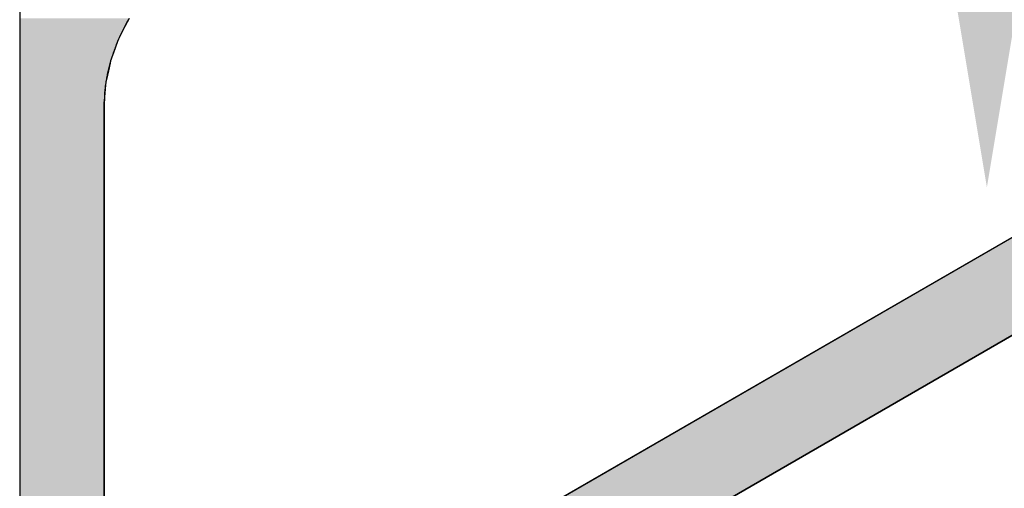
# Model space of a CAD drawing. Extents: x 23.6 to 53.2, y 17.8 to 37.
# Drawn here: x 41.6 to 42.7, y 24.8 to 25.3 of the extents above; entities that cross this region are included whole.
import ezdxf

# ---------------------------------------------------------------- set-up
doc = ezdxf.new("R2010")
doc.units = 0
doc.header["$MEASUREMENT"] = 0
for name, color, linetype in [('DIM', 1, 'CONTINUOUS'), ('GRID', 2, 'CONTINUOUS'), ('HATCH', 2, 'CONTINUOUS')]:
    doc.layers.add(name, color=color, linetype=linetype)

# ---------------------------------------------------------------- blocks, each defined once
blk = doc.blocks.new('*U45')
at = {"layer": 'HATCH', "linetype": 'Continuous'}
for p, q in [((41.6327, 25.2649), (41.6327, 25.2564)), ((41.747, 25.2649), (41.7427, 25.2564)), ((41.6327, 25.2564), (41.6327, 25.2522)), ((41.6327, 25.2522), (41.6327, 25.2469)), ((41.7406, 25.2522), (41.7379, 25.2469)), ((41.7427, 25.2564), (41.7406, 25.2522)), ((41.6327, 25.2469), (41.6327, 25.2431)), ((41.6327, 25.2431), (41.6327, 25.2407)), ((41.6327, 25.2407), (41.6327, 25.2337)), ((41.7351, 25.2407), (41.7326, 25.2337)), ((41.736, 25.2431), (41.7351, 25.2407)), ((41.7379, 25.2469), (41.736, 25.2431)), ((41.6327, 25.2337), (41.6327, 25.2261)), ((41.7326, 25.2337), (41.7298, 25.2261)), ((41.6327, 25.2261), (41.6327, 25.2207)), ((41.6327, 25.2207), (41.6327, 25.2183)), ((41.6327, 25.2183), (41.6327, 25.2103)), ((41.7273, 25.2183), (41.7255, 25.2103)), ((41.7278, 25.2207), (41.7273, 25.2183)), ((41.7298, 25.2261), (41.7278, 25.2207)), ((41.6327, 25.2103), (41.6327, 25.2025)), ((41.7255, 25.2103), (41.7237, 25.2025)), ((41.6327, 25.2025), (41.6327, 25.1987)), ((41.6327, 25.1987), (41.6327, 25.1951)), ((41.7228, 25.1987), (41.7225, 25.1951)), ((41.7237, 25.2025), (41.7228, 25.1987)), ((41.6327, 25.1951), (41.6327, 25.1827)), ((41.7225, 25.1951), (41.7215, 25.1827)), ((41.6327, 25.1827), (41.6327, 25.1827)), ((41.6327, 25.1827), (41.6327, 25.1826)), ((41.6327, 25.1826), (41.6327, 25.1825)), ((41.6327, 25.1825), (41.6327, 25.1822)), ((41.6327, 25.1822), (41.6327, 25.1821)), ((41.6327, 25.1821), (41.6327, 25.1817)), ((41.6327, 25.1817), (41.6327, 25.181)), ((41.6327, 25.181), (41.6327, 25.1801)), ((41.6327, 25.1801), (41.6327, 25.1792)), ((41.6327, 25.1792), (41.6327, 25.1778)), ((41.6327, 25.1778), (41.6327, 25.1396)), ((41.7212, 25.1792), (41.7211, 25.1778)), ((41.7211, 25.1778), (41.7211, 25.1396)), ((41.7213, 25.1801), (41.7212, 25.1792)), ((41.7214, 25.181), (41.7213, 25.1801)), ((41.7215, 25.1821), (41.7214, 25.1817)), ((41.7214, 25.1817), (41.7214, 25.181)), ((41.7215, 25.1827), (41.7215, 25.1827)), ((41.7215, 25.1827), (41.7215, 25.1826)), ((41.7215, 25.1826), (41.7215, 25.1825)), ((41.7215, 25.1825), (41.7215, 25.1822)), ((41.7215, 25.1822), (41.7215, 25.1821)), ((41.6327, 25.1396), (41.6327, 25.1386)), ((41.6327, 25.1386), (41.6327, 25.1375)), ((41.6327, 25.1375), (41.6327, 25.1364)), ((41.6327, 25.1364), (41.6327, 25.1353)), ((41.6327, 25.1353), (41.6327, 25.1342)), ((41.7211, 25.1396), (41.7211, 25.1386)), ((41.7211, 25.1386), (41.7211, 25.1375)), ((41.7211, 25.1375), (41.7211, 25.1364)), ((41.7211, 25.1364), (41.7211, 25.1353)), ((41.7211, 25.1353), (41.7211, 25.1342)), ((41.6327, 25.1342), (41.6327, 25.1332)), ((41.6327, 25.1332), (41.6327, 25.1323)), ((41.6327, 25.1323), (41.6327, 25.1316)), ((41.6327, 25.1316), (41.6327, 25.131)), ((41.6327, 25.131), (41.6327, 25.0886)), ((41.7211, 25.1342), (41.7211, 25.1332)), ((41.7211, 25.1332), (41.7211, 25.1323)), ((41.7211, 25.1323), (41.7211, 25.1316)), ((41.7211, 25.1316), (41.7211, 25.131)), ((41.7211, 25.131), (41.7211, 25.0886)), ((41.6327, 25.0886), (41.6327, 25.0877)), ((41.6327, 25.0877), (41.6327, 25.0869)), ((41.6327, 25.0869), (41.6327, 25.0863)), ((41.6327, 25.0863), (41.6327, 25.0857)), ((41.6327, 25.0857), (41.6327, 25.0857)), ((41.6327, 25.0857), (41.6327, 25.0854)), ((41.6327, 25.0854), (41.6327, 25.0853)), ((41.6327, 25.0853), (41.6327, 25.0851)), ((41.6327, 25.0851), (41.6327, 25.0851)), ((41.6327, 25.0851), (41.6327, 25.085)), ((41.6327, 25.085), (41.6327, 24.6101)), ((41.7211, 25.0886), (41.7211, 25.0877)), ((41.7211, 25.0877), (41.7211, 25.0869)), ((41.7211, 25.0869), (41.7211, 25.0863)), ((41.7211, 25.0863), (41.7211, 25.0857)), ((41.7211, 25.0857), (41.7211, 25.0857)), ((41.7211, 25.0857), (41.7211, 25.0854)), ((41.7211, 25.0854), (41.7211, 25.0853)), ((41.7211, 25.0853), (41.7211, 25.0851)), ((41.7211, 25.0851), (41.7211, 25.0851)), ((41.7211, 25.0851), (41.7211, 25.085)), ((41.7211, 25.085), (41.7211, 24.6101)), ((42.7555, 25.085), (41.9329, 24.6101)), ((42.9323, 25.085), (42.1097, 24.6101))]:
    blk.add_line(p, q, dxfattribs=at)
for points in [[(41.6327, 25.2649), (41.6327, 25.2564), (41.7427, 25.2564)], [(41.6327, 25.2564), (41.6327, 25.2522), (41.7406, 25.2522)], [(41.6327, 25.2522), (41.6327, 25.2469), (41.7379, 25.2469)], [(41.6327, 25.2469), (41.6327, 25.2431), (41.736, 25.2431)], [(41.6327, 25.2431), (41.6327, 25.2407), (41.7351, 25.2407)], [(41.6327, 25.2407), (41.6327, 25.2337), (41.7326, 25.2337)], [(41.6327, 25.2337), (41.6327, 25.2261), (41.7298, 25.2261)], [(41.6327, 25.2261), (41.6327, 25.2207), (41.7278, 25.2207)], [(41.6327, 25.2207), (41.6327, 25.2183), (41.7273, 25.2183)], [(41.6327, 25.2183), (41.6327, 25.2103), (41.7255, 25.2103)], [(41.6327, 25.2103), (41.6327, 25.2025), (41.7237, 25.2025)], [(41.6327, 25.2025), (41.6327, 25.1987), (41.7228, 25.1987)], [(41.6327, 25.1987), (41.6327, 25.1951), (41.7225, 25.1951)], [(41.6327, 25.1951), (41.6327, 25.1827), (41.7215, 25.1827)], [(41.6327, 25.1827), (41.6327, 25.1827), (41.7215, 25.1827)], [(41.6327, 25.1827), (41.6327, 25.1826), (41.7215, 25.1826)], [(41.6327, 25.1826), (41.6327, 25.1825), (41.7215, 25.1825)], [(41.6327, 25.1825), (41.6327, 25.1822), (41.7215, 25.1822)], [(41.6327, 25.1822), (41.6327, 25.1821), (41.7215, 25.1821)], [(41.6327, 25.1821), (41.6327, 25.1817), (41.7214, 25.1817)], [(41.6327, 25.1817), (41.6327, 25.181), (41.7214, 25.181)], [(41.6327, 25.181), (41.6327, 25.1801), (41.7213, 25.1801)], [(41.6327, 25.1801), (41.6327, 25.1792), (41.7212, 25.1792)], [(41.6327, 25.1792), (41.6327, 25.1778), (41.7211, 25.1778)], [(41.6327, 25.1778), (41.6327, 25.1396), (41.7211, 25.1396)], [(41.6327, 25.1396), (41.6327, 25.1386), (41.7211, 25.1386)], [(41.6327, 25.1386), (41.6327, 25.1375), (41.7211, 25.1375)], [(41.6327, 25.1375), (41.6327, 25.1364), (41.7211, 25.1364)], [(41.6327, 25.1364), (41.6327, 25.1353), (41.7211, 25.1353)], [(41.6327, 25.1353), (41.6327, 25.1342), (41.7211, 25.1342)], [(41.6327, 25.1342), (41.6327, 25.1332), (41.7211, 25.1332)], [(41.6327, 25.1332), (41.6327, 25.1323), (41.7211, 25.1323)], [(41.6327, 25.1323), (41.6327, 25.1316), (41.7211, 25.1316)], [(41.6327, 25.1316), (41.6327, 25.131), (41.7211, 25.131)], [(41.6327, 25.131), (41.6327, 25.0886), (41.7211, 25.0886)], [(41.6327, 25.0886), (41.6327, 25.0877), (41.7211, 25.0877)], [(41.6327, 25.0877), (41.6327, 25.0869), (41.7211, 25.0869)], [(41.6327, 25.0869), (41.6327, 25.0863), (41.7211, 25.0863)], [(41.6327, 25.0863), (41.6327, 25.0857), (41.7211, 25.0857)], [(41.6327, 25.0857), (41.6327, 25.0857), (41.7211, 25.0857)], [(41.6327, 25.0857), (41.6327, 25.0854), (41.7211, 25.0854)], [(41.6327, 25.0854), (41.6327, 25.0853), (41.7211, 25.0853)], [(41.6327, 25.0853), (41.6327, 25.0851), (41.7211, 25.0851)], [(41.6327, 25.0851), (41.6327, 25.0851), (41.7211, 25.0851)], [(41.6327, 25.0851), (41.6327, 25.085), (41.7211, 25.085)], [(41.6327, 25.085), (41.6327, 24.6101), (41.7211, 24.6101)], [(42.7555, 25.085), (41.9329, 24.6101), (42.1097, 24.6101)]]:
    blk.add_solid(points, dxfattribs=at)
at = {"layer": 'HATCH', "linetype": 'Continuous', "extrusion": (0, 0, -1)}
for points in [[(-41.6327, 25.2649), (-41.747, 25.2649), (-41.7427, 25.2564)], [(-41.6327, 25.2564), (-41.7427, 25.2564), (-41.7406, 25.2522)], [(-41.6327, 25.2522), (-41.7406, 25.2522), (-41.7379, 25.2469)], [(-41.6327, 25.2469), (-41.7379, 25.2469), (-41.736, 25.2431)], [(-41.6327, 25.2431), (-41.736, 25.2431), (-41.7351, 25.2407)], [(-41.6327, 25.2407), (-41.7351, 25.2407), (-41.7326, 25.2337)], [(-41.6327, 25.2337), (-41.7326, 25.2337), (-41.7298, 25.2261)], [(-41.6327, 25.2261), (-41.7298, 25.2261), (-41.7278, 25.2207)], [(-41.6327, 25.2207), (-41.7278, 25.2207), (-41.7273, 25.2183)], [(-41.6327, 25.2183), (-41.7273, 25.2183), (-41.7255, 25.2103)], [(-41.6327, 25.2103), (-41.7255, 25.2103), (-41.7237, 25.2025)], [(-41.6327, 25.2025), (-41.7237, 25.2025), (-41.7228, 25.1987)], [(-41.6327, 25.1987), (-41.7228, 25.1987), (-41.7225, 25.1951)], [(-41.6327, 25.1951), (-41.7225, 25.1951), (-41.7215, 25.1827)], [(-41.6327, 25.1827), (-41.7215, 25.1827), (-41.7215, 25.1827)], [(-41.6327, 25.1827), (-41.7215, 25.1827), (-41.7215, 25.1826)], [(-41.6327, 25.1826), (-41.7215, 25.1826), (-41.7215, 25.1825)], [(-41.6327, 25.1825), (-41.7215, 25.1825), (-41.7215, 25.1822)], [(-41.6327, 25.1822), (-41.7215, 25.1822), (-41.7215, 25.1821)], [(-41.6327, 25.1821), (-41.7215, 25.1821), (-41.7214, 25.1817)], [(-41.6327, 25.1817), (-41.7214, 25.1817), (-41.7214, 25.181)], [(-41.6327, 25.181), (-41.7214, 25.181), (-41.7213, 25.1801)], [(-41.6327, 25.1801), (-41.7213, 25.1801), (-41.7212, 25.1792)], [(-41.6327, 25.1792), (-41.7212, 25.1792), (-41.7211, 25.1778)], [(-41.6327, 25.1778), (-41.7211, 25.1778), (-41.7211, 25.1396)], [(-41.6327, 25.1396), (-41.7211, 25.1396), (-41.7211, 25.1386)], [(-41.6327, 25.1386), (-41.7211, 25.1386), (-41.7211, 25.1375)], [(-41.6327, 25.1375), (-41.7211, 25.1375), (-41.7211, 25.1364)], [(-41.6327, 25.1364), (-41.7211, 25.1364), (-41.7211, 25.1353)], [(-41.6327, 25.1353), (-41.7211, 25.1353), (-41.7211, 25.1342)], [(-41.6327, 25.1342), (-41.7211, 25.1342), (-41.7211, 25.1332)], [(-41.6327, 25.1332), (-41.7211, 25.1332), (-41.7211, 25.1323)], [(-41.6327, 25.1323), (-41.7211, 25.1323), (-41.7211, 25.1316)], [(-41.6327, 25.1316), (-41.7211, 25.1316), (-41.7211, 25.131)], [(-41.6327, 25.131), (-41.7211, 25.131), (-41.7211, 25.0886)], [(-41.6327, 25.0886), (-41.7211, 25.0886), (-41.7211, 25.0877)], [(-41.6327, 25.0877), (-41.7211, 25.0877), (-41.7211, 25.0869)], [(-41.6327, 25.0869), (-41.7211, 25.0869), (-41.7211, 25.0863)], [(-41.6327, 25.0863), (-41.7211, 25.0863), (-41.7211, 25.0857)], [(-41.6327, 25.0857), (-41.7211, 25.0857), (-41.7211, 25.0857)], [(-41.6327, 25.0857), (-41.7211, 25.0857), (-41.7211, 25.0854)], [(-41.6327, 25.0854), (-41.7211, 25.0854), (-41.7211, 25.0853)], [(-41.6327, 25.0853), (-41.7211, 25.0853), (-41.7211, 25.0851)], [(-41.6327, 25.0851), (-41.7211, 25.0851), (-41.7211, 25.0851)], [(-41.6327, 25.0851), (-41.7211, 25.0851), (-41.7211, 25.085)], [(-41.6327, 25.085), (-41.7211, 25.085), (-41.7211, 24.6101)], [(-42.7555, 25.085), (-42.9323, 25.085), (-42.1097, 24.6101)]]:
    blk.add_solid(points, dxfattribs=at)

msp = doc.modelspace()

# ---------------------------------------------------------------- linework, layer by layer
at = {"layer": 'DIM'}
msp.add_solid([(42.7063, 25.4634), (42.6438, 25.0884), (42.5813, 25.4634)], dxfattribs=at)
at = {"layer": 'GRID', "extrusion": (-1e-16, 0.816497, 0.57735)}
for p, q in [((41.6327, 26.4699), (41.6327, 24.2296)), ((43.4005, 25.4574), (41.8095, 24.5389)), ((41.7211, 24.5899), (41.7211, 25.1778)), ((42.1097, 24.6101), (43.1003, 25.1821))]:
    msp.add_line(p, q, dxfattribs=at)
at = {"layer": 'GRID'}
msp.add_polyline3d([(41.747, 25.2649, 0), (41.7462, 25.2636, 0), (41.7455, 25.2622, 0), (41.7447, 25.2609, 0), (41.744, 25.2595, 0), (41.7433, 25.2582, 0), (41.7426, 25.2568, 0), (41.7419, 25.2555, 0), (41.7412, 25.2541, 0), (41.7405, 25.2527, 0), (41.7398, 25.2514, 0), (41.7392, 25.25, 0), (41.7385, 25.2486, 0), (41.7379, 25.2472, 0), (41.7372, 25.2458, 0), (41.7366, 25.2445, 0), (41.736, 25.2431, 0), (41.7354, 25.2417, 0), (41.7348, 25.2403, 0), (41.7342, 25.2389, 0), (41.7337, 25.2375, 0), (41.7331, 25.2361, 0), (41.7326, 25.2347, 0), (41.7321, 25.2333, 0), (41.7315, 25.2319, 0), (41.731, 25.2305, 0), (41.7305, 25.2291, 0), (41.7301, 25.2277, 0), (41.7296, 25.2263, 0), (41.7291, 25.2249, 0), (41.7287, 25.2235, 0), (41.7283, 25.2221, 0), (41.7278, 25.2207, 0), (41.7274, 25.2193, 0), (41.727, 25.2179, 0), (41.7266, 25.2165, 0), (41.7263, 25.2151, 0), (41.7259, 25.2137, 0), (41.7256, 25.2124, 0), (41.7252, 25.211, 0), (41.7249, 25.2096, 0), (41.7246, 25.2082, 0), (41.7243, 25.2068, 0), (41.724, 25.2055, 0), (41.7238, 25.2041, 0), (41.7235, 25.2027, 0), (41.7233, 25.2014, 0), (41.723, 25.2, 0), (41.7228, 25.1987, 0), (41.7226, 25.1973, 0), (41.7224, 25.196, 0), (41.7222, 25.1946, 0), (41.7221, 25.1933, 0), (41.7219, 25.192, 0), (41.7218, 25.1906, 0), (41.7216, 25.1893, 0), (41.7215, 25.188, 0), (41.7214, 25.1867, 0), (41.7213, 25.1854, 0), (41.7213, 25.1841, 0), (41.7212, 25.1828, 0), (41.7212, 25.1816, 0), (41.7211, 25.1803, 0), (41.7211, 25.179, 0), (41.7211, 25.1778, 0)], dxfattribs=at)

# ---------------------------------------------------------------- block references
at = {"layer": 'HATCH', "linetype": 'Continuous'}
msp.add_blockref('*U45', (0, 0), dxfattribs=at)

doc.saveas('drawing.dxf')
